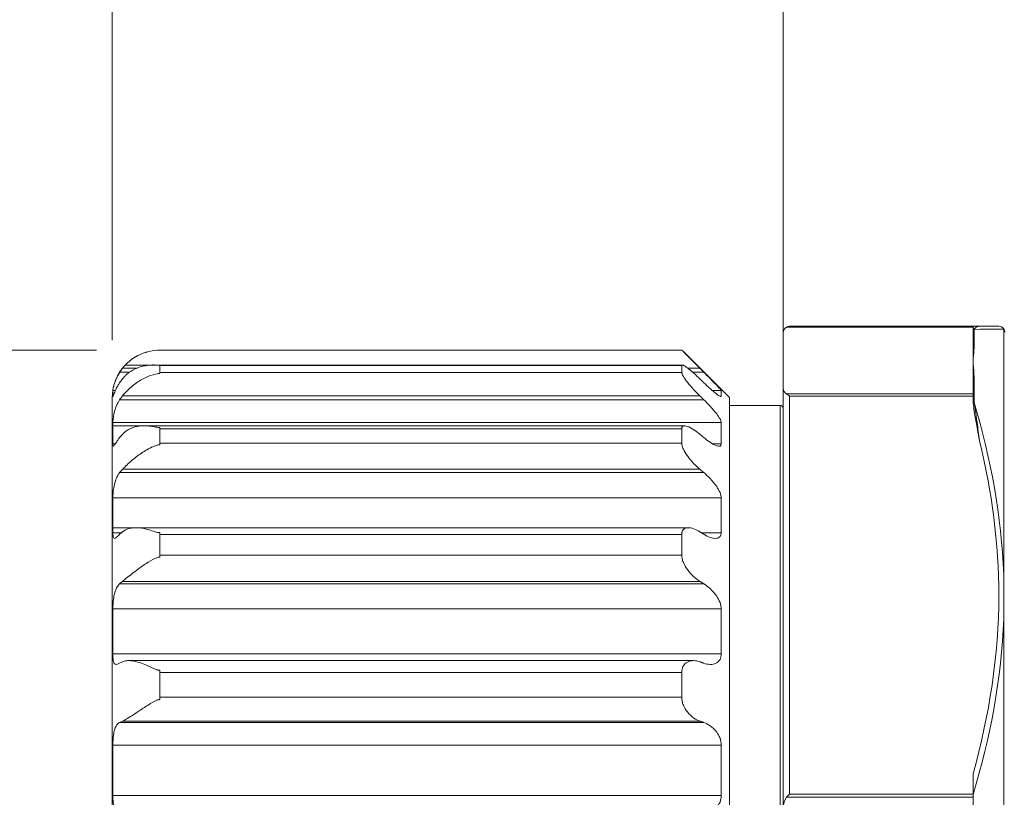
# Model space of a CAD drawing. Units: inches. Extents: x -25 to 1114, y 742 to 1619.
# Drawn here: x 98 to 129, y 1525 to 1550 of the extents above; entities that cross this region are included whole.
import ezdxf

# ---------------------------------------------------------------- set-up
doc = ezdxf.new("R2010")
doc.units = ezdxf.units.IN
doc.header["$MEASUREMENT"] = 0
for name, color, linetype, lineweight in [('Dimension (ANSI)', 7, 'Continuous', 25), ('Dimension (ISO)', 7, 'Continuous', 25), ('Visible (ISO)', 7, 'Continuous', 50), ('Visible Narrow (ISO)', 7, 'Continuous', 35)]:
    doc.layers.add(name, color=color, linetype=linetype, lineweight=lineweight)
doc.styles.add('Note Text (ISO)', font='tahoma.ttf')
doc.dimstyles.new('Default (ISO)', dxfattribs={"dimtxt": 3.5, "dimasz": 2.5, "dimexe": 3.175, "dimexo": 0, "dimgap": 0.762, "dimtad": 1, "dimrnd": 1e-08, "dimzin": 0, "dimtxsty": 'Note Text (ISO)', "dimcen": 0.09, "dimdle": 10, "dimclrd": 256, "dimclre": 256, "dimclrt": 256, "dimazin": 0, "dimtfac": 1.001486, "dimtmove": 0, "dimatfit": 3, "dimfxl": 1, "dimtolj": 1, "dimtzin": 0, "dimlwd": 0, "dimlwe": 0, "dimarcsym": 0})

# ---------------------------------------------------------------- blocks, each defined once
blk = doc.blocks.new('*D47')
at = {"layer": 'Defpoints', "color": 0, "transparency": 16777216}
for p in [(102.302, 1539.525), (92.22, 1507.029), (102.302, 1507.029)]:
    blk.add_point(p, dxfattribs=at)
at = {"layer": 'Dimension (ISO)', "lineweight": 0, "transparency": 16777216}
for p, q in [((100.302, 1539.525), (91.22, 1539.525)), ((92.22, 1537.025), (92.22, 1509.529)), ((100.302, 1507.029), (91.22, 1507.029))]:
    blk.add_line(p, q, dxfattribs=at)
at = {"layer": 'Dimension (ISO)', "transparency": 16777216}
for points in [[(91.804, 1537.025), (92.637, 1537.025), (92.22, 1539.525)], [(91.804, 1509.529), (92.637, 1509.529), (92.22, 1507.029)]]:
    blk.add_solid(points, dxfattribs=at)
at = {"layer": 'Dimension (ISO)', "lineweight": 0, "transparency": 16777216, "insert": (79.943, 1507.296), "char_height": 3.5, "attachment_point": 1, "rotation": 90, "style": 'Note Text (ISO)'}
blk.add_mtext('\\A1;{\\fAIGDT|b0|i0|c2|p2;  n}1.28"\\P   [32.5mm]', dxfattribs=at)
blk = doc.blocks.new('*D48')
at = {"layer": 'Defpoints', "color": 0, "transparency": 16777216}
for p in [(100.802, 1557.366), (122.005, 1545.725), (100.802, 1537.835)]:
    blk.add_point(p, dxfattribs=at)
at = {"layer": 'Dimension (ANSI)', "lineweight": 0, "transparency": 16777216}
for p, q in [((100.802, 1539.835), (100.802, 1558.366)), ((122.005, 1547.725), (122.005, 1558.366)), ((119.505, 1557.366), (103.302, 1557.366))]:
    blk.add_line(p, q, dxfattribs=at)
at = {"layer": 'Dimension (ANSI)', "transparency": 16777216}
for points in [[(103.302, 1557.782), (103.302, 1556.949), (100.802, 1557.366)], [(119.505, 1557.782), (119.505, 1556.949), (122.005, 1557.366)]]:
    blk.add_solid(points, dxfattribs=at)
at = {"layer": 'Dimension (ANSI)', "lineweight": 0, "transparency": 16777216, "insert": (101.237, 1568.858), "char_height": 3.5, "attachment_point": 1, "style": 'Note Text (ISO)'}
blk.add_mtext('\\A1;   0.84"\\P[21.2mm]', dxfattribs=at)
blk = doc.blocks.new('*D49')
at = {"layer": 'Defpoints', "color": 0, "transparency": 16777216}
for p in [(145.658, 1557.448), (122.005, 1537.725), (145.658, 1535.825)]:
    blk.add_point(p, dxfattribs=at)
at = {"layer": 'Dimension (ISO)', "lineweight": 0, "transparency": 16777216}
for p, q in [((122.005, 1539.725), (122.005, 1558.448)), ((145.658, 1537.825), (145.658, 1558.448))]:
    blk.add_line(p, q, dxfattribs=at)
at = {"layer": 'Dimension (ISO)', "color": 0, "lineweight": 0, "transparency": 16777216}
blk.add_line((124.505, 1557.448), (143.158, 1557.448), dxfattribs=at)
at = {"layer": 'Dimension (ISO)', "color": 0, "transparency": 16777216}
for points in [[(124.505, 1557.865), (124.505, 1557.032), (122.005, 1557.448)], [(143.158, 1557.865), (143.158, 1557.032), (145.658, 1557.448)]]:
    blk.add_solid(points, dxfattribs=at)
at = {"layer": 'Dimension (ISO)', "color": 1, "lineweight": 0, "transparency": 16777216, "insert": (125.707, 1567.913), "char_height": 3.5, "attachment_point": 1, "style": 'Note Text (ISO)'}
blk.add_mtext('\\A1;{\\C256;THREAD\\PLENGTH}', dxfattribs=at)

msp = doc.modelspace()

# ---------------------------------------------------------------- linework, layer by layer
at = {"layer": 'Visible (ISO)', "lineweight": 0}
for p, q in [((122.202, 1540.277), (128.002, 1540.277)), ((128.002, 1540.25), (128.002, 1540.277)), ((128.002, 1540.25), (128.002, 1539.941)), ((122.002, 1538.312), (122.002, 1540.077)), ((128.002, 1539.941), (128.002, 1539.195)), ((102.302, 1539.525), (102.302, 1539.521)), ((118.802, 1539.525), (102.302, 1539.525)), ((118.802, 1539.521), (118.802, 1539.525)), ((120.302, 1538.022), (118.858, 1539.466)), ((118.814, 1539.054), (101.217, 1539.054)), ((102.302, 1539.051), (102.302, 1539.036)), ((102.302, 1539.036), (102.302, 1538.813)), ((118.802, 1539.036), (118.802, 1539.051)), ((118.802, 1538.813), (118.802, 1539.036)), ((128.002, 1539.195), (128.002, 1538.448)), ((102.302, 1538.813), (102.302, 1538.784)), ((118.802, 1538.784), (118.802, 1538.813)), ((128.002, 1538.448), (128.002, 1538.139)), ((100.824, 1538.25), (100.824, 1538.063)), ((120.047, 1538.063), (120.047, 1538.25)), ((122.002, 1525.042), (122.002, 1538.312)), ((128.002, 1538.066), (128.002, 1538.139)), ((128.002, 1537.965), (128.002, 1538.066)), ((100.802, 1508.533), (100.802, 1538.022)), ((120.302, 1538.022), (120.302, 1508.533)), ((121.902, 1537.777), (120.302, 1537.777)), ((100.824, 1537.236), (100.824, 1536.558)), ((118.886, 1537.132), (100.824, 1537.132)), ((120.047, 1536.558), (120.047, 1537.236)), ((102.302, 1537.078), (102.302, 1537.04)), ((102.302, 1537.04), (102.302, 1536.58)), ((118.802, 1537.04), (118.802, 1537.078)), ((118.802, 1536.58), (118.802, 1537.04)), ((102.302, 1536.58), (102.302, 1536.529)), ((118.802, 1536.529), (118.802, 1536.58)), ((100.824, 1534.856), (100.824, 1533.754)), ((120.047, 1533.754), (120.047, 1534.856)), ((119.006, 1533.912), (100.824, 1533.912)), ((102.302, 1533.755), (102.302, 1533.696)), ((102.302, 1533.696), (102.302, 1533.045)), ((118.802, 1533.696), (118.802, 1533.755)), ((118.802, 1533.045), (118.802, 1533.696)), ((102.302, 1533.045), (102.302, 1532.977)), ((118.802, 1532.977), (118.802, 1533.045)), ((100.824, 1531.343), (100.824, 1529.924)), ((120.047, 1529.924), (120.047, 1531.343)), ((119.164, 1529.709), (101.325, 1529.709)), ((102.302, 1529.406), (102.302, 1529.333)), ((118.802, 1529.333), (118.802, 1529.406)), ((102.302, 1529.333), (102.302, 1528.554)), ((118.802, 1528.554), (118.802, 1529.333)), ((102.302, 1528.554), (102.302, 1528.476)), ((118.802, 1528.476), (118.802, 1528.554)), ((100.824, 1527.04), (100.824, 1525.443)), ((120.047, 1525.443), (120.047, 1527.04)), ((128.002, 1525.489), (128.002, 1526.134)), ((128.002, 1525.389), (128.002, 1525.489)), ((128.002, 1525.389), (128.002, 1523.277))]:
    msp.add_line(p, q, dxfattribs=at)
for centre, radius, start, end in [((122.202, 1540.077), 0.2, 120, 180), ((122.202, 1540.077), 0.2, 90, 120), ((128.815, 1540.077), 0.2, 37.0238, 90), ((128.802, 1540.097), 0.2, 0, 30.3563), ((102.302, 1538.022), 1.5, 105.6909, 180), ((122.202, 1538.312), 0.2, 180, 240), ((121.902, 1537.677), 0.1, 0, 90)]:
    msp.add_arc(centre, radius, start, end, dxfattribs=at)
at = {"layer": 'Visible (ISO)', "lineweight": 0, "extrusion": (0, 0, -1)}
for centre, major_axis, ratio, start_param, end_param in [((122.202, 1537.966), (-0.193, 0.193), 0.267949, 0.785398, 1.308997), ((122.202, 1525.042), (0, 0.4), 0.5, 4.712389, 5.759587), ((122.202, 1525.389), (0.193, 0.193), 0.267949, 4.45059, 4.974188)]:
    msp.add_ellipse(centre, major_axis=major_axis, ratio=ratio, start_param=start_param, end_param=end_param, dxfattribs=at)
at = {"layer": 'Visible (ISO)', "lineweight": 0}
for points in [[(128.002, 1540.277), (128.002, 1540.277), (128.002, 1540.277), (128.002, 1540.277)], [(128.202, 1540.277), (128.595, 1540.277), (128.815, 1540.277), (128.815, 1540.277)], [(101.037, 1538.823), (101.065, 1538.867), (101.095, 1538.91), (101.127, 1538.95)], [(101.127, 1538.616), (101.095, 1538.577), (101.065, 1538.535), (101.037, 1538.493)], [(101.037, 1537.956), (101.065, 1537.998), (101.095, 1538.039), (101.127, 1538.078)], [(128.002, 1537.954), (128.002, 1537.958), (128.002, 1537.961), (128.002, 1537.965)], [(101.127, 1536.864), (101.095, 1536.83), (101.065, 1536.794), (101.037, 1536.758)], [(101.037, 1535.651), (101.065, 1535.688), (101.095, 1535.724), (101.127, 1535.757)], [(101.127, 1533.782), (101.095, 1533.757), (101.065, 1533.73), (101.037, 1533.703)], [(101.037, 1532.136), (101.065, 1532.163), (101.095, 1532.19), (101.127, 1532.215)], [(101.127, 1529.672), (101.095, 1529.658), (101.065, 1529.643), (101.037, 1529.627)], [(101.037, 1527.753), (101.065, 1527.768), (101.095, 1527.783), (101.127, 1527.797)]]:
    msp.add_open_spline(points, degree=3, dxfattribs=at)
for points, knots in [([(128.002, 1540.277), (128.003, 1540.277), (128.004, 1540.277), (128.009, 1540.277), (128.015, 1540.277), (128.032, 1540.277), (128.047, 1540.277), (128.085, 1540.277), (128.106, 1540.277), (128.162, 1540.277), (128.18, 1540.277), (128.201, 1540.277), (128.201, 1540.277), (128.202, 1540.277)], [0, 0, 0, 0, 0.0096114, 0.0096114, 0.0258149, 0.0258149, 0.0565665, 0.0565665, 0.1081846, 0.1081846, 0.1400625, 0.1400625, 0.141302, 0.141302, 0.141302, 0.141302]), ([(128.975, 1540.198), (128.975, 1540.198), (128.975, 1540.198), (128.975, 1540.198), (128.975, 1540.198), (128.975, 1540.197), (128.974, 1540.197), (128.974, 1540.196), (128.973, 1540.196), (128.972, 1540.193), (128.971, 1540.191), (128.969, 1540.189), (128.969, 1540.188), (128.969, 1540.188)], [0.07795354, 0.07795354, 0.07795354, 0.07795354, 0.0819544, 0.0819544, 0.0892844, 0.0892844, 0.10414143, 0.10414143, 0.12312833, 0.12312833, 0.15591964, 0.15591964, 0.1591223, 0.1591223, 0.1591223, 0.1591223]), ([(101.127, 1538.95), (101.155, 1538.986), (101.185, 1539.02), (101.294, 1539.136), (101.381, 1539.208), (101.594, 1539.352), (101.725, 1539.413), (102.012, 1539.502), (102.141, 1539.515), (102.243, 1539.52), (102.257, 1539.52), (102.276, 1539.521), (102.282, 1539.521), (102.292, 1539.521), (102.297, 1539.521), (102.302, 1539.521)], [0, 0, 0, 0, 0.0135838, 0.0135838, 0.0483843, 0.0483843, 0.0959553, 0.0959553, 0.1506583, 0.1506583, 0.1588338, 0.1588338, 0.1621881, 0.1621881, 0.1650386, 0.1650386, 0.1650386, 0.1650386]), ([(119.37, 1538.95), (119.308, 1539.012), (119.243, 1539.077), (119.106, 1539.216), (119.034, 1539.288), (118.926, 1539.397), (118.88, 1539.444), (118.831, 1539.493), (118.819, 1539.505), (118.807, 1539.517), (118.804, 1539.519), (118.802, 1539.521)], [0.22007196, 0.22007196, 0.22007196, 0.22007196, 0.24565288, 0.24565288, 0.27658133, 0.27658133, 0.30200165, 0.30200165, 0.31471181, 0.31471181, 0.3193074, 0.3193074, 0.3193074, 0.3193074]), ([(102.302, 1539.051), (102.292, 1539.051), (102.282, 1539.051), (102.253, 1539.051), (102.235, 1539.052), (102.161, 1539.054), (102.096, 1539.056), (101.87, 1539.044), (101.697, 1539.012), (101.431, 1538.884), (101.34, 1538.824), (101.231, 1538.728), (101.207, 1538.704), (101.164, 1538.659), (101.145, 1538.638), (101.127, 1538.616)], [0, 0, 0, 0, 0.0030816, 0.0030816, 0.00861605, 0.00861605, 0.02267598, 0.02267598, 0.05285827, 0.05285827, 0.06944564, 0.06944564, 0.07445074, 0.07445074, 0.07848936, 0.07848936, 0.07848936, 0.07848936]), ([(118.802, 1539.051), (118.804, 1539.052), (118.807, 1539.053), (118.819, 1539.055), (118.831, 1539.052), (118.88, 1539.031), (118.926, 1539), (119.034, 1538.919), (119.106, 1538.859), (119.243, 1538.736), (119.308, 1538.675), (119.37, 1538.616)], [0.33553653, 0.33553653, 0.33553653, 0.33553653, 0.34013212, 0.34013212, 0.35284228, 0.35284228, 0.37826259, 0.37826259, 0.40919105, 0.40919105, 0.43477196, 0.43477196, 0.43477196, 0.43477196]), ([(100.824, 1538.25), (100.824, 1538.254), (100.827, 1538.274), (100.838, 1538.337), (100.846, 1538.375), (100.872, 1538.471), (100.891, 1538.529), (100.933, 1538.631), (100.952, 1538.672), (100.984, 1538.733), (100.994, 1538.753), (101.016, 1538.789), (101.026, 1538.806), (101.037, 1538.823)], [0, 0, 0, 0, 0.02336914, 0.02336914, 0.04328298, 0.04328298, 0.06528674, 0.06528674, 0.07947551, 0.07947551, 0.08623258, 0.08623258, 0.0922363, 0.0922363, 0.0922363, 0.0922363]), ([(101.127, 1538.078), (101.132, 1538.085), (101.137, 1538.091), (101.177, 1538.138), (101.213, 1538.178), (101.344, 1538.312), (101.451, 1538.405), (101.681, 1538.565), (101.792, 1538.628), (102.041, 1538.737), (102.155, 1538.769), (102.25, 1538.781), (102.263, 1538.783), (102.281, 1538.784), (102.285, 1538.784), (102.294, 1538.784), (102.298, 1538.784), (102.302, 1538.784)], [0.0307956, 0.0307956, 0.0307956, 0.0307956, 0.0333173, 0.0333173, 0.0495707, 0.0495707, 0.0892029, 0.0892029, 0.1237942, 0.1237942, 0.1649718, 0.1649718, 0.171449, 0.171449, 0.173643, 0.173643, 0.1756105, 0.1756105, 0.1756105, 0.1756105]), ([(119.37, 1538.078), (119.308, 1538.138), (119.243, 1538.204), (119.106, 1538.352), (119.034, 1538.435), (118.926, 1538.572), (118.88, 1538.637), (118.831, 1538.718), (118.819, 1538.742), (118.807, 1538.771), (118.804, 1538.778), (118.802, 1538.784)], [0.22007196, 0.22007196, 0.22007196, 0.22007196, 0.24565288, 0.24565288, 0.27658133, 0.27658133, 0.30200165, 0.30200165, 0.31471181, 0.31471181, 0.3193074, 0.3193074, 0.3193074, 0.3193074]), ([(120.047, 1538.25), (120.047, 1538.254), (120.032, 1538.273), (119.98, 1538.331), (119.941, 1538.372), (119.843, 1538.474), (119.77, 1538.549), (119.628, 1538.692), (119.561, 1538.759), (119.497, 1538.823)], [0.3327657, 0.3327657, 0.3327657, 0.3327657, 0.3545075, 0.3545075, 0.3762492, 0.3762492, 0.4081844, 0.4081844, 0.4347389, 0.4347389, 0.4347389, 0.4347389]), ([(101.037, 1538.493), (101.016, 1538.462), (100.997, 1538.43), (100.955, 1538.358), (100.934, 1538.317), (100.889, 1538.222), (100.87, 1538.173), (100.844, 1538.101), (100.836, 1538.078), (100.828, 1538.056), (100.826, 1538.052), (100.824, 1538.057), (100.824, 1538.059), (100.824, 1538.063)], [0, 0, 0, 0, 0.01158677, 0.01158677, 0.02715358, 0.02715358, 0.05057263, 0.05057263, 0.07077401, 0.07077401, 0.0859717, 0.0859717, 0.0924855, 0.0924855, 0.0924855, 0.0924855]), ([(119.497, 1538.493), (119.561, 1538.431), (119.628, 1538.368), (119.77, 1538.242), (119.843, 1538.181), (119.941, 1538.106), (119.98, 1538.08), (120.032, 1538.052), (120.047, 1538.051), (120.047, 1538.063)], [0.2307926, 0.2307926, 0.2307926, 0.2307926, 0.2573471, 0.2573471, 0.2892823, 0.2892823, 0.311024, 0.311024, 0.3327657, 0.3327657, 0.3327657, 0.3327657]), ([(100.824, 1537.236), (100.824, 1537.265), (100.827, 1537.307), (100.839, 1537.412), (100.848, 1537.473), (100.879, 1537.607), (100.9, 1537.677), (100.945, 1537.79), (100.965, 1537.832), (101.002, 1537.9), (101.018, 1537.928), (101.036, 1537.955), (101.036, 1537.955), (101.037, 1537.956)], [0, 0, 0, 0, 0.02336957, 0.02336957, 0.04592961, 0.04592961, 0.06859864, 0.06859864, 0.08240082, 0.08240082, 0.09208225, 0.09208225, 0.09226799, 0.09226799, 0.09226799, 0.09226799]), ([(120.047, 1537.236), (120.047, 1537.263), (120.032, 1537.303), (119.98, 1537.399), (119.941, 1537.455), (119.843, 1537.586), (119.77, 1537.672), (119.628, 1537.825), (119.561, 1537.894), (119.497, 1537.956)], [0.3327657, 0.3327657, 0.3327657, 0.3327657, 0.3545075, 0.3545075, 0.3762492, 0.3762492, 0.4081844, 0.4081844, 0.4347389, 0.4347389, 0.4347389, 0.4347389]), ([(128.202, 1536.656), (128.201, 1536.66), (128.201, 1536.665), (128.18, 1536.783), (128.162, 1536.887), (128.106, 1537.201), (128.085, 1537.316), (128.047, 1537.543), (128.032, 1537.641), (128.015, 1537.775), (128.009, 1537.823), (128.004, 1537.898), (128.003, 1537.926), (128.002, 1537.954)], [-0.0015649, -0.0015649, -0.0015649, -0.0015649, 0, 0, 0.0397354, 0.0397354, 0.1044732, 0.1044732, 0.143026, 0.143026, 0.1633054, 0.1633054, 0.1753295, 0.1753295, 0.1753295, 0.1753295]), ([(102.302, 1537.078), (102.292, 1537.078), (102.282, 1537.079), (102.254, 1537.08), (102.235, 1537.083), (102.161, 1537.093), (102.096, 1537.106), (101.871, 1537.137), (101.698, 1537.142), (101.432, 1537.072), (101.341, 1537.032), (101.231, 1536.957), (101.207, 1536.938), (101.164, 1536.9), (101.145, 1536.883), (101.127, 1536.864)], [0, 0, 0, 0, 0.00307709, 0.00307709, 0.0085992, 0.0085992, 0.02262607, 0.02262607, 0.05282856, 0.05282856, 0.06943786, 0.06943786, 0.07444374, 0.07444374, 0.07848129, 0.07848129, 0.07848129, 0.07848129]), ([(118.802, 1537.078), (118.804, 1537.085), (118.807, 1537.09), (118.819, 1537.11), (118.831, 1537.12), (118.88, 1537.137), (118.926, 1537.131), (119.034, 1537.094), (119.106, 1537.056), (119.243, 1536.964), (119.308, 1536.915), (119.37, 1536.864)], [0.33553653, 0.33553653, 0.33553653, 0.33553653, 0.34013212, 0.34013212, 0.35284228, 0.35284228, 0.37826259, 0.37826259, 0.40919105, 0.40919105, 0.43477196, 0.43477196, 0.43477196, 0.43477196]), ([(101.037, 1536.758), (101.015, 1536.73), (100.996, 1536.703), (100.953, 1536.643), (100.932, 1536.612), (100.888, 1536.546), (100.869, 1536.517), (100.843, 1536.488), (100.836, 1536.486), (100.828, 1536.502), (100.826, 1536.514), (100.824, 1536.54), (100.824, 1536.549), (100.824, 1536.558)], [0, 0, 0, 0, 0.01193074, 0.01193074, 0.02774136, 0.02774136, 0.0511349, 0.0511349, 0.07140745, 0.07140745, 0.08629875, 0.08629875, 0.092486, 0.092486, 0.092486, 0.092486]), ([(101.127, 1535.757), (101.128, 1535.758), (101.129, 1535.759), (101.163, 1535.795), (101.198, 1535.831), (101.327, 1535.957), (101.436, 1536.054), (101.67, 1536.233), (101.784, 1536.31), (102.037, 1536.454), (102.152, 1536.504), (102.248, 1536.525), (102.261, 1536.527), (102.28, 1536.528), (102.285, 1536.529), (102.294, 1536.529), (102.298, 1536.529), (102.302, 1536.529)], [0.010439, 0.010439, 0.010439, 0.010439, 0.010944, 0.010944, 0.0267928, 0.0267928, 0.067066, 0.067066, 0.1024728, 0.1024728, 0.1440827, 0.1440827, 0.1507701, 0.1507701, 0.1530685, 0.1530685, 0.1551392, 0.1551392, 0.1551392, 0.1551392]), ([(119.37, 1535.757), (119.308, 1535.809), (119.243, 1535.869), (119.106, 1536.012), (119.034, 1536.098), (118.926, 1536.25), (118.88, 1536.326), (118.831, 1536.432), (118.819, 1536.466), (118.807, 1536.508), (118.804, 1536.519), (118.802, 1536.529)], [0.22007196, 0.22007196, 0.22007196, 0.22007196, 0.24565288, 0.24565288, 0.27658133, 0.27658133, 0.30200165, 0.30200165, 0.31471181, 0.31471181, 0.3193074, 0.3193074, 0.3193074, 0.3193074]), ([(119.497, 1536.758), (119.561, 1536.704), (119.628, 1536.653), (119.77, 1536.56), (119.843, 1536.522), (119.941, 1536.491), (119.98, 1536.485), (120.032, 1536.502), (120.047, 1536.525), (120.047, 1536.558)], [0.2307926, 0.2307926, 0.2307926, 0.2307926, 0.2573471, 0.2573471, 0.2892823, 0.2892823, 0.311024, 0.311024, 0.3327657, 0.3327657, 0.3327657, 0.3327657]), ([(100.824, 1534.856), (100.824, 1534.906), (100.827, 1534.967), (100.838, 1535.095), (100.847, 1535.159), (100.874, 1535.298), (100.894, 1535.37), (100.938, 1535.484), (100.958, 1535.527), (100.995, 1535.592), (101.011, 1535.616), (101.03, 1535.643), (101.033, 1535.647), (101.037, 1535.651)], [0, 0, 0, 0, 0.02337057, 0.02337057, 0.04382606, 0.04382606, 0.06636387, 0.06636387, 0.08107292, 0.08107292, 0.09044421, 0.09044421, 0.09225099, 0.09225099, 0.09225099, 0.09225099]), ([(120.047, 1534.856), (120.047, 1534.902), (120.032, 1534.961), (119.98, 1535.085), (119.941, 1535.151), (119.843, 1535.297), (119.77, 1535.386), (119.628, 1535.535), (119.561, 1535.598), (119.497, 1535.651)], [0.3327657, 0.3327657, 0.3327657, 0.3327657, 0.3545075, 0.3545075, 0.3762492, 0.3762492, 0.4081844, 0.4081844, 0.4347389, 0.4347389, 0.4347389, 0.4347389]), ([(101.037, 1533.703), (101.031, 1533.697), (101.025, 1533.691), (101, 1533.667), (100.982, 1533.65), (100.939, 1533.611), (100.917, 1533.593), (100.879, 1533.572), (100.864, 1533.57), (100.842, 1533.586), (100.835, 1533.605), (100.826, 1533.665), (100.824, 1533.705), (100.824, 1533.754)], [0.0067543, 0.0067543, 0.0067543, 0.0067543, 0.01006253, 0.01006253, 0.02124314, 0.02124314, 0.0394832, 0.0394832, 0.05862701, 0.05862701, 0.0788292, 0.0788292, 0.09919232, 0.09919232, 0.09919232, 0.09919232]), ([(102.302, 1533.755), (102.294, 1533.755), (102.285, 1533.755), (102.261, 1533.757), (102.246, 1533.76), (102.184, 1533.773), (102.133, 1533.79), (101.974, 1533.841), (101.794, 1533.9), (101.466, 1533.917), (101.347, 1533.898), (101.211, 1533.838), (101.177, 1533.819), (101.139, 1533.791), (101.133, 1533.786), (101.127, 1533.782)], [0, 0, 0, 0, 0.0025899, 0.0025899, 0.007197, 0.007197, 0.0223274, 0.0223274, 0.0902393, 0.0902393, 0.1381692, 0.1381692, 0.1550537, 0.1550537, 0.1582528, 0.1582528, 0.1582528, 0.1582528]), ([(118.802, 1533.755), (118.804, 1533.765), (118.807, 1533.775), (118.819, 1533.811), (118.831, 1533.833), (118.88, 1533.887), (118.926, 1533.905), (119.034, 1533.916), (119.106, 1533.904), (119.243, 1533.853), (119.308, 1533.82), (119.37, 1533.782)], [0.33553653, 0.33553653, 0.33553653, 0.33553653, 0.34013212, 0.34013212, 0.35284228, 0.35284228, 0.37826259, 0.37826259, 0.40919105, 0.40919105, 0.43477196, 0.43477196, 0.43477196, 0.43477196]), ([(119.497, 1533.703), (119.561, 1533.663), (119.628, 1533.629), (119.77, 1533.578), (119.843, 1533.567), (119.941, 1533.582), (119.98, 1533.598), (120.032, 1533.658), (120.047, 1533.702), (120.047, 1533.754)], [0.2307926, 0.2307926, 0.2307926, 0.2307926, 0.2573471, 0.2573471, 0.2892823, 0.2892823, 0.311024, 0.311024, 0.3327657, 0.3327657, 0.3327657, 0.3327657]), ([(101.127, 1532.215), (101.165, 1532.244), (101.205, 1532.277), (101.355, 1532.398), (101.485, 1532.503), (101.733, 1532.684), (101.834, 1532.755), (102.046, 1532.886), (102.139, 1532.936), (102.23, 1532.967), (102.249, 1532.972), (102.273, 1532.976), (102.28, 1532.976), (102.291, 1532.977), (102.297, 1532.977), (102.302, 1532.977)], [0, 0, 0, 0, 0.018191, 0.018191, 0.0648093, 0.0648093, 0.0957674, 0.0957674, 0.1280758, 0.1280758, 0.1379531, 0.1379531, 0.1412641, 0.1412641, 0.1441627, 0.1441627, 0.1441627, 0.1441627]), ([(119.37, 1532.215), (119.308, 1532.253), (119.243, 1532.302), (119.106, 1532.426), (119.034, 1532.506), (118.926, 1532.658), (118.88, 1532.738), (118.831, 1532.858), (118.819, 1532.898), (118.807, 1532.95), (118.804, 1532.964), (118.802, 1532.977)], [0.22007196, 0.22007196, 0.22007196, 0.22007196, 0.24565288, 0.24565288, 0.27658133, 0.27658133, 0.30200165, 0.30200165, 0.31471181, 0.31471181, 0.3193074, 0.3193074, 0.3193074, 0.3193074]), ([(128.969, 1531.029), (128.969, 1531.038), (128.969, 1531.047), (128.971, 1531.184), (128.973, 1531.313), (128.974, 1531.502), (128.974, 1531.562), (128.975, 1531.668), (128.975, 1531.713), (128.975, 1531.806), (128.975, 1531.854), (128.974, 1531.975), (128.974, 1532.049), (128.972, 1532.218), (128.971, 1532.315), (128.969, 1532.419), (128.969, 1532.427), (128.969, 1532.436)], [-0.159339, -0.159339, -0.159339, -0.159339, -0.15641, -0.15641, -0.1123117, -0.1123117, -0.0915049, -0.0915049, -0.0757927, -0.0757927, -0.0592047, -0.0592047, -0.0336798, -0.0336798, 0, 0, 0.0029293, 0.0029293, 0.0029293, 0.0029293]), ([(100.824, 1531.343), (100.824, 1531.384), (100.825, 1531.428), (100.831, 1531.547), (100.837, 1531.623), (100.86, 1531.772), (100.876, 1531.842), (100.916, 1531.955), (100.936, 1531.999), (100.972, 1532.058), (100.984, 1532.076), (101.01, 1532.108), (101.023, 1532.122), (101.037, 1532.136)], [0.00831596, 0.00831596, 0.00831596, 0.00831596, 0.02300119, 0.02300119, 0.04599231, 0.04599231, 0.06811927, 0.06811927, 0.08477874, 0.08477874, 0.09298268, 0.09298268, 0.10055811, 0.10055811, 0.10055811, 0.10055811]), ([(120.047, 1531.343), (120.047, 1531.404), (120.032, 1531.475), (119.98, 1531.614), (119.941, 1531.684), (119.843, 1531.832), (119.77, 1531.915), (119.628, 1532.045), (119.561, 1532.096), (119.497, 1532.136)], [0.3327657, 0.3327657, 0.3327657, 0.3327657, 0.3545075, 0.3545075, 0.3762492, 0.3762492, 0.4081844, 0.4081844, 0.4347389, 0.4347389, 0.4347389, 0.4347389]), ([(101.037, 1529.627), (101.022, 1529.619), (101.008, 1529.612), (100.974, 1529.598), (100.955, 1529.592), (100.908, 1529.587), (100.885, 1529.596), (100.854, 1529.641), (100.844, 1529.671), (100.832, 1529.739), (100.829, 1529.772), (100.825, 1529.844), (100.824, 1529.883), (100.824, 1529.924)], [0.02541274, 0.02541274, 0.02541274, 0.02541274, 0.03351432, 0.03351432, 0.04646854, 0.04646854, 0.07007042, 0.07007042, 0.08969019, 0.08969019, 0.10424614, 0.10424614, 0.11795708, 0.11795708, 0.11795708, 0.11795708]), ([(102.302, 1529.406), (102.294, 1529.406), (102.287, 1529.407), (102.266, 1529.409), (102.252, 1529.411), (102.207, 1529.422), (102.172, 1529.436), (102.045, 1529.49), (101.923, 1529.551), (101.618, 1529.669), (101.469, 1529.706), (101.286, 1529.71), (101.232, 1529.705), (101.163, 1529.686), (101.145, 1529.679), (101.127, 1529.672)], [0, 0, 0, 0, 0.00235108, 0.00235108, 0.00637288, 0.00637288, 0.01655228, 0.01655228, 0.04014826, 0.04014826, 0.06875486, 0.06875486, 0.08130665, 0.08130665, 0.08600672, 0.08600672, 0.08600672, 0.08600672]), ([(118.802, 1529.406), (118.804, 1529.419), (118.807, 1529.433), (118.819, 1529.48), (118.831, 1529.513), (118.88, 1529.598), (118.926, 1529.639), (119.034, 1529.697), (119.106, 1529.712), (119.243, 1529.707), (119.308, 1529.693), (119.37, 1529.672)], [0.33553653, 0.33553653, 0.33553653, 0.33553653, 0.34013212, 0.34013212, 0.35284228, 0.35284228, 0.37826259, 0.37826259, 0.40919105, 0.40919105, 0.43477196, 0.43477196, 0.43477196, 0.43477196]), ([(119.497, 1529.627), (119.561, 1529.605), (119.628, 1529.591), (119.77, 1529.588), (119.843, 1529.604), (119.941, 1529.664), (119.98, 1529.701), (120.032, 1529.798), (120.047, 1529.859), (120.047, 1529.924)], [0.2307926, 0.2307926, 0.2307926, 0.2307926, 0.2573471, 0.2573471, 0.2892823, 0.2892823, 0.311024, 0.311024, 0.3327657, 0.3327657, 0.3327657, 0.3327657]), ([(101.127, 1527.797), (101.165, 1527.814), (101.205, 1527.835), (101.356, 1527.921), (101.485, 1528.007), (101.733, 1528.173), (101.835, 1528.241), (102.046, 1528.375), (102.139, 1528.43), (102.228, 1528.463), (102.247, 1528.469), (102.273, 1528.474), (102.28, 1528.475), (102.291, 1528.476), (102.297, 1528.476), (102.302, 1528.476)], [0, 0, 0, 0, 0.0182164, 0.0182164, 0.0649297, 0.0649297, 0.0958113, 0.0958113, 0.1281298, 0.1281298, 0.1368206, 0.1368206, 0.139496, 0.139496, 0.1418405, 0.1418405, 0.1418405, 0.1418405]), ([(119.37, 1527.797), (119.308, 1527.819), (119.243, 1527.851), (119.106, 1527.944), (119.034, 1528.011), (118.926, 1528.147), (118.88, 1528.224), (118.831, 1528.346), (118.819, 1528.388), (118.807, 1528.446), (118.804, 1528.461), (118.802, 1528.476)], [0.22007196, 0.22007196, 0.22007196, 0.22007196, 0.24565288, 0.24565288, 0.27658133, 0.27658133, 0.30200165, 0.30200165, 0.31471181, 0.31471181, 0.3193074, 0.3193074, 0.3193074, 0.3193074]), ([(100.824, 1527.04), (100.824, 1527.087), (100.825, 1527.136), (100.831, 1527.262), (100.838, 1527.338), (100.86, 1527.476), (100.876, 1527.537), (100.916, 1527.629), (100.936, 1527.663), (100.972, 1527.704), (100.985, 1527.717), (101.01, 1527.737), (101.023, 1527.745), (101.037, 1527.753)], [0.00825336, 0.00825336, 0.00825336, 0.00825336, 0.02300478, 0.02300478, 0.04598729, 0.04598729, 0.0680141, 0.0680141, 0.08481662, 0.08481662, 0.09299922, 0.09299922, 0.10049576, 0.10049576, 0.10049576, 0.10049576]), ([(120.047, 1527.04), (120.047, 1527.11), (120.032, 1527.186), (119.98, 1527.328), (119.941, 1527.394), (119.843, 1527.529), (119.77, 1527.598), (119.628, 1527.697), (119.561, 1527.73), (119.497, 1527.753)], [0.3327657, 0.3327657, 0.3327657, 0.3327657, 0.3545075, 0.3545075, 0.3762492, 0.3762492, 0.4081844, 0.4081844, 0.4347389, 0.4347389, 0.4347389, 0.4347389]), ([(101.037, 1524.93), (101.02, 1524.929), (101.004, 1524.93), (100.967, 1524.936), (100.947, 1524.944), (100.9, 1524.978), (100.879, 1525.013), (100.85, 1525.101), (100.841, 1525.149), (100.831, 1525.241), (100.828, 1525.28), (100.825, 1525.361), (100.824, 1525.402), (100.824, 1525.443)], [0, 0, 0, 0, 0.00934722, 0.00934722, 0.0233243, 0.0233243, 0.04687547, 0.04687547, 0.06661532, 0.06661532, 0.07987078, 0.07987078, 0.09247553, 0.09247553, 0.09247553, 0.09247553]), ([(119.497, 1524.93), (119.561, 1524.927), (119.628, 1524.935), (119.77, 1524.98), (119.843, 1525.022), (119.941, 1525.122), (119.98, 1525.175), (120.032, 1525.299), (120.047, 1525.371), (120.047, 1525.443)], [0.2307926, 0.2307926, 0.2307926, 0.2307926, 0.2573471, 0.2573471, 0.2892823, 0.2892823, 0.311024, 0.311024, 0.3327657, 0.3327657, 0.3327657, 0.3327657])]:
    msp.add_open_spline(points, degree=3, knots=knots, dxfattribs=at)
for points, weights in [([(119.37, 1538.95), (119.434, 1538.887), (119.497, 1538.823)], [1.00054766527, 1.00057392344, 1.00058359108]), ([(119.497, 1538.493), (119.434, 1538.554), (119.37, 1538.616)], [1.00058359119, 1.00057392355, 1.00054766537]), ([(119.37, 1538.078), (119.434, 1538.017), (119.497, 1537.956)], [1.00054766517, 1.00057392333, 1.00058359096]), ([(119.497, 1536.758), (119.434, 1536.81), (119.37, 1536.864)], [1.00058359099, 1.00057392335, 1.00054766519]), ([(119.37, 1535.757), (119.434, 1535.704), (119.497, 1535.651)], [1.00054766489, 1.00057392303, 1.00058359067]), ([(119.497, 1533.703), (119.434, 1533.742), (119.37, 1533.782)], [1.00058359104, 1.0005739234, 1.00054766524]), ([(119.37, 1532.215), (119.434, 1532.175), (119.497, 1532.136)], [1.00054766539, 1.00057392356, 1.0005835912]), ([(119.497, 1529.627), (119.434, 1529.649), (119.37, 1529.672)], [1.00058359117, 1.00057392353, 1.00054766536]), ([(119.37, 1527.797), (119.434, 1527.775), (119.497, 1527.753)], [1.00054766517, 1.00057392333, 1.00058359097])]:
    msp.add_rational_spline(points, weights, degree=2, dxfattribs=at)
at = {"layer": 'Visible Narrow (ISO)', "lineweight": 0}
for p, q in [((128.002, 1540.25), (122.102, 1540.25)), ((128.036, 1540.175), (128.036, 1540.18)), ((128.036, 1539.841), (128.036, 1540.175)), ((128.969, 1540.188), (128.969, 1532.436)), ((118.802, 1539.036), (102.302, 1539.036)), ((101.348, 1538.823), (101.037, 1538.823)), ((101.572, 1538.95), (101.127, 1538.95)), ((118.802, 1538.813), (102.302, 1538.813)), ((119.37, 1538.95), (118.992, 1538.95)), ((119.497, 1538.823), (119.145, 1538.823)), ((100.903, 1538.25), (100.824, 1538.25)), ((100.831, 1538.063), (100.824, 1538.063)), ((119.37, 1538.078), (101.127, 1538.078)), ((120.047, 1538.25), (119.763, 1538.25)), ((120.047, 1538.063), (120.012, 1538.063)), ((122.102, 1538.139), (128.002, 1538.139)), ((122.202, 1538.066), (122.202, 1525.489)), ((128.002, 1538.066), (122.202, 1538.066)), ((128.036, 1537.877), (128.036, 1538.357)), ((119.497, 1537.956), (101.037, 1537.956)), ((121.902, 1537.777), (121.902, 1508.777)), ((128.036, 1537.869), (128.036, 1537.877)), ((120.047, 1537.236), (100.824, 1537.236)), ((118.802, 1537.04), (102.302, 1537.04)), ((100.896, 1536.558), (100.824, 1536.558)), ((118.802, 1536.58), (102.302, 1536.58)), ((120.047, 1536.558), (119.78, 1536.558)), ((119.497, 1535.651), (101.037, 1535.651)), ((119.37, 1535.757), (101.127, 1535.757)), ((120.047, 1534.856), (100.824, 1534.856)), ((101.093, 1533.754), (100.824, 1533.754)), ((118.802, 1533.696), (102.302, 1533.696)), ((120.047, 1533.754), (119.415, 1533.754)), ((118.802, 1533.045), (102.302, 1533.045)), ((119.37, 1532.215), (101.127, 1532.215)), ((119.497, 1532.136), (101.037, 1532.136)), ((120.047, 1531.343), (100.824, 1531.343)), ((128.969, 1531.029), (128.969, 1515.525)), ((120.047, 1529.924), (100.824, 1529.924)), ((118.802, 1529.333), (102.302, 1529.333)), ((118.802, 1528.554), (102.302, 1528.554)), ((119.37, 1527.797), (101.127, 1527.797)), ((119.497, 1527.753), (101.037, 1527.753)), ((120.047, 1527.04), (100.824, 1527.04)), ((120.047, 1525.443), (100.824, 1525.443)), ((128.002, 1525.389), (122.102, 1525.389)), ((122.202, 1525.489), (128.002, 1525.489))]:
    msp.add_line(p, q, dxfattribs=at)
at = {"layer": 'Visible Narrow (ISO)', "lineweight": 0, "extrusion": (0, 0, -1)}
for centre, ratio, end_param in [((128.202, 1540.277), 0.921886, 6.283185), ((128.202, 1540.282), 0.922135, 6.258222), ((128.202, 1539.941), 0.903669, 6.283185), ((128.202, 1538.448), 0.822694, 6.283185), ((128.202, 1537.965), 0.796495, 6.283185), ((128.202, 1537.958), 0.796105, 6.258222)]:
    msp.add_ellipse(centre, major_axis=(-0.2, 0), ratio=ratio, start_param=5.695183, end_param=end_param, dxfattribs=at)
at = {"layer": 'Visible Narrow (ISO)', "lineweight": 0}
for points, knots in [([(128.202, 1540.277), (128.186, 1540.277), (128.17, 1540.275), (128.14, 1540.267), (128.128, 1540.263), (128.099, 1540.248), (128.083, 1540.237), (128.056, 1540.209), (128.046, 1540.197), (128.036, 1540.18)], [0, 0, 0, 0, 0.0471309, 0.0471309, 0.0819213, 0.0819213, 0.124998, 0.124998, 0.151921, 0.151921, 0.151921, 0.151921]), ([(128.036, 1539.841), (128.036, 1539.735), (128.033, 1539.628), (128.021, 1539.413), (128.013, 1539.304), (128.002, 1539.195)], [0.1612468, 0.1612468, 0.1612468, 0.1612468, 0.236132, 0.236132, 0.3110172, 0.3110172, 0.3110172, 0.3110172]), ([(128.002, 1539.195), (128.013, 1539.057), (128.021, 1538.918), (128.033, 1538.639), (128.036, 1538.498), (128.036, 1538.357)], [-0.0025861, -0.0025861, -0.0025861, -0.0025861, 0.0722991, 0.0722991, 0.1471843, 0.1471843, 0.1471843, 0.1471843]), ([(128.036, 1537.869), (128.047, 1537.798), (128.06, 1537.72), (128.091, 1537.509), (128.11, 1537.374), (128.154, 1537.047), (128.179, 1536.853), (128.202, 1536.656)], [0, 0, 0, 0, 0.0316416, 0.0316416, 0.0822681, 0.0822681, 0.151921, 0.151921, 0.151921, 0.151921]), ([(128.002, 1526.134), (128.517, 1527.982), (128.815, 1529.878), (128.815, 1531.777), (128.815, 1533.416), (128.595, 1535.052), (128.202, 1536.656)], [-2.116837, -2.116837, -2.116837, -2.116837, -1.458872, -1.458872, -1.458872, -0.891342, -0.891342, -0.891342, -0.891342])]:
    msp.add_open_spline(points, degree=3, knots=knots, dxfattribs=at)
for points in [[(128.969, 1540.188), (128.901, 1540.187), (128.563, 1540.184), (128.036, 1540.18)], [(128.036, 1537.869), (128.562, 1536.095), (128.901, 1534.271), (128.969, 1532.436)], [(128.969, 1531.029), (128.9, 1529.155), (128.548, 1527.289), (128.002, 1525.475)]]:
    msp.add_open_spline(points, degree=3, dxfattribs=at)

# ---------------------------------------------------------------- dimensions: what is measured, and where the dimension line sits
at = {"layer": 'Dimension (ANSI)', "lineweight": 0}
dim = msp.add_linear_dim(base=(100.802, 1557.366), p1=(122.005, 1545.725), p2=(100.802, 1537.835), angle=180, text='   0.84"\\P[21.2mm]', dimstyle='Default (ISO)', override={"dimtxt": 3.5, "dimexe": 1, "dimexo": 2, "dimgap": 1, "dimdec": 1, "dimdsep": 46, "dimtofl": 0, "dimatfit": 1}, dxfattribs=at)
dim.commit()
dim.dimension.update_dxf_attribs({"geometry": '*D48', "text_midpoint": (111.403, 1557.366), "dimtype": 160})
at = {"layer": 'Dimension (ISO)', "lineweight": 0}
dim = msp.add_linear_dim(base=(145.658, 1557.448), p1=(122.005, 1537.725), p2=(145.658, 1535.825), text='{\\C256;THREAD\\PLENGTH}', dimstyle='Default (ISO)', override={"dimtxt": 3.5, "dimexe": 1, "dimexo": 2, "dimgap": 1, "dimdec": 2, "dimclrd": 0, "dimclrt": 1, "dimtp": 0, "dimtm": 0, "dimtdec": 2, "dimtofl": 0, "dimatfit": 1}, dxfattribs=at)
dim.commit()
dim.dimension.update_dxf_attribs({"geometry": '*D49', "text_midpoint": (134.582, 1557.448), "dimtype": 160})
dim = msp.add_linear_dim(base=(92.22, 1507.029), p1=(102.302, 1539.525), p2=(102.302, 1507.029), angle=270, text='{\\fAIGDT|b0|i0|c2|p2;  n}1.28"\\P   [32.5mm]', dimstyle='Default (ISO)', override={"dimtxt": 3.5, "dimexe": 1, "dimexo": 2, "dimgap": 1, "dimdec": 1, "dimdsep": 46, "dimtofl": 0, "dimatfit": 1}, dxfattribs=at)
dim.commit()
dim.dimension.update_dxf_attribs({"geometry": '*D47', "text_midpoint": (92.22, 1519.914), "dimtype": 160})

doc.saveas('drawing.dxf')
